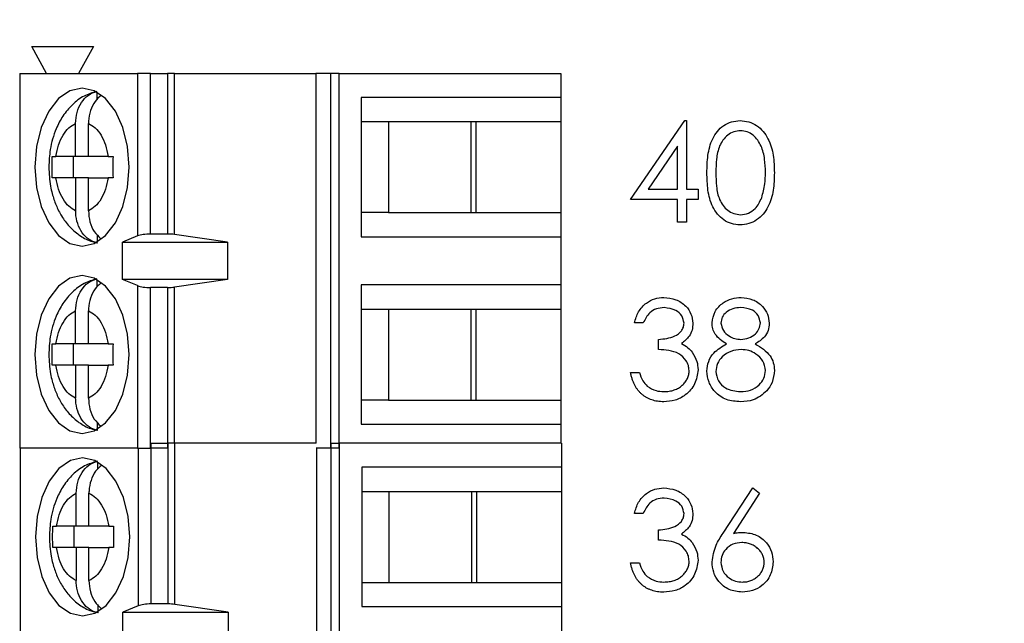
# Model space of a CAD drawing. Units: inches. Extents: x 0.1 to 15, y 0.1 to 9.7.
# Drawn here: x 9.3 to 10.1, y 7.3 to 7.8 of the extents above; entities that cross this region are included whole.
import ezdxf

# ---------------------------------------------------------------- set-up
doc = ezdxf.new("R2010")
doc.units = ezdxf.units.IN
doc.header["$LTSCALE"] = 0.888889
doc.header["$MEASUREMENT"] = 0
doc.styles.add('SLDTEXTSTYLE0', font='TXT', dxfattribs={"width": 0.75})
doc.dimstyles.new('SLDDIMSTYLE2', dxfattribs={"dimtxt": 0.122485, "dimasz": 0.115556, "dimexe": 0, "dimexo": 0.0625, "dimgap": 0.030621, "dimtad": 0, "dimtih": 1, "dimtoh": 1, "dimrnd": 1e-09, "dimzin": 4, "dimdsep": 46, "dimtxsty": 'SLDTEXTSTYLE0', "dimsah": 1, "dimcen": 0.09, "dimadec": 0, "dimazin": 1, "dimtfac": 1, "dimtofl": 0, "dimtmove": 0, "dimatfit": 3, "dimfxl": 0, "dimfrac": 2, "dimtolj": 1, "dimtzin": 12, "dimarcsym": 0})

# ---------------------------------------------------------------- blocks, each defined once
blk = doc.blocks.new('_D_3')
at = {"color": 7, "linetype": 'Continuous', "lineweight": 18}
for p, q in [((9.84769, 8.09482), (11.4155, 8.09482)), ((11.3805, 8.09482), (11.3805, 6.32466)), ((11.3805, 4.59482), (11.3805, 6.13021)), ((9.84769, 4.59482), (11.4155, 4.59482))]:
    blk.add_line(p, q, dxfattribs=at)
for points in [[(11.3805, 8.09482), (11.36272, 7.97926), (11.39828, 7.97926)], [(11.3805, 4.59482), (11.39828, 4.71037), (11.36272, 4.71037)]]:
    blk.add_solid(points, dxfattribs=at)
at = {"color": 7, "linetype": 'Continuous', "lineweight": 18, "insert": (11.22212, 6.28811), "char_height": 0.122485, "attachment_point": 1, "style": 'SLDTEXTSTYLE0'}
blk.add_mtext('3.50', dxfattribs=at)

msp = doc.modelspace()

# ---------------------------------------------------------------- linework, layer by layer
at = {"color": 7, "linetype": 'Continuous', "lineweight": 25}
for p, q in [((9.35431, 7.72001), (9.34349, 7.7397)), ((9.34349, 7.7397), (9.38876, 7.7397)), ((9.38876, 7.7397), (9.37793, 7.72001)), ((9.33463, 7.72001), (9.33463, 7.44442)), ((9.33463, 7.72001), (9.42124, 7.72001)), ((9.42124, 7.72001), (9.42124, 7.60047)), ((9.43072, 7.72001), (9.42124, 7.72001)), ((9.43072, 7.6019), (9.43072, 7.72001)), ((9.43072, 7.72001), (9.44318, 7.72001)), ((9.44318, 7.72001), (9.44318, 7.6019)), ((9.44826, 7.72001), (9.44318, 7.72001)), ((9.44826, 7.60156), (9.44826, 7.72001)), ((9.44826, 7.72001), (9.5522, 7.72001)), ((9.5522, 7.72001), (9.5522, 7.44815)), ((9.56287, 7.72001), (9.5522, 7.72001)), ((9.56287, 7.72001), (9.56287, 7.44442)), ((9.56921, 7.72001), (9.56287, 7.72001)), ((9.56921, 7.44442), (9.56921, 7.72001)), ((9.56921, 7.72001), (9.73226, 7.72001)), ((9.73226, 7.72001), (9.73226, 7.7023)), ((9.39153, 7.70089), (9.39153, 7.70613)), ((9.73226, 7.7023), (9.58553, 7.7023)), ((9.58553, 7.7023), (9.58553, 7.59993)), ((9.73226, 7.7023), (9.73226, 7.68458)), ((9.37574, 7.65899), (9.37574, 7.68324)), ((9.38513, 7.65899), (9.38513, 7.68324)), ((9.58553, 7.68458), (9.60552, 7.68458)), ((9.60552, 7.68458), (9.67002, 7.68458)), ((9.60552, 7.68458), (9.60552, 7.61765)), ((9.66629, 7.61765), (9.66629, 7.68458)), ((9.67002, 7.68458), (9.73226, 7.68458)), ((9.67002, 7.61765), (9.67002, 7.68458)), ((9.73226, 7.68458), (9.73226, 7.61765)), ((9.78338, 7.62734), (9.82318, 7.68529)), ((9.82318, 7.68529), (9.82451, 7.68529)), ((9.82451, 7.68529), (9.82451, 7.63481)), ((9.81797, 7.66648), (9.79623, 7.63481)), ((9.81797, 7.63481), (9.81797, 7.66648)), ((9.35857, 7.65899), (9.36127, 7.65899)), ((9.37574, 7.65899), (9.36127, 7.65899)), ((9.37392, 7.65899), (9.37392, 7.64324)), ((9.38513, 7.65899), (9.37574, 7.65899)), ((9.3996, 7.65899), (9.38513, 7.65899)), ((9.3996, 7.65899), (9.40321, 7.65899)), ((9.36127, 7.64324), (9.35857, 7.64324)), ((9.37574, 7.64324), (9.36127, 7.64324)), ((9.37574, 7.64324), (9.37574, 7.619)), ((9.38513, 7.64324), (9.37574, 7.64324)), ((9.38513, 7.619), (9.38513, 7.64324)), ((9.38513, 7.64324), (9.3996, 7.64324)), ((9.40321, 7.64324), (9.3996, 7.64324)), ((9.79623, 7.63481), (9.81797, 7.63481)), ((9.82451, 7.63481), (9.83292, 7.63481)), ((9.83292, 7.63481), (9.83292, 7.62734)), ((9.81797, 7.62734), (9.78338, 7.62734)), ((9.81797, 7.61051), (9.81797, 7.62734)), ((9.82451, 7.62734), (9.82451, 7.61051)), ((9.83292, 7.62734), (9.82451, 7.62734)), ((9.60552, 7.61765), (9.58553, 7.61765)), ((9.60552, 7.61765), (9.67002, 7.61765)), ((9.67002, 7.61765), (9.73226, 7.61765)), ((9.73226, 7.61765), (9.73226, 7.59993)), ((9.82451, 7.61051), (9.81797, 7.61051)), ((9.44318, 7.6019), (9.43072, 7.6019)), ((9.39153, 7.60142), (9.39153, 7.5961)), ((9.42124, 7.60047), (9.41015, 7.596)), ((9.41015, 7.596), (9.48717, 7.596)), ((9.41015, 7.56844), (9.41015, 7.596)), ((9.48717, 7.596), (9.44826, 7.60156)), ((9.48717, 7.596), (9.48717, 7.56844)), ((9.58553, 7.59993), (9.73226, 7.59993)), ((9.73226, 7.59993), (9.73226, 7.5645)), ((9.39153, 7.5631), (9.39153, 7.56833)), ((9.42124, 7.56396), (9.41015, 7.56844)), ((9.48717, 7.56844), (9.41015, 7.56844)), ((9.48717, 7.56844), (9.44826, 7.56288)), ((9.42124, 7.56396), (9.42124, 7.44442)), ((9.43072, 7.44442), (9.43072, 7.56253)), ((9.44318, 7.56253), (9.43072, 7.56253)), ((9.44318, 7.56253), (9.44318, 7.44442)), ((9.73226, 7.5645), (9.58553, 7.5645)), ((9.58553, 7.5645), (9.58553, 7.46214)), ((9.73226, 7.5645), (9.73226, 7.54678)), ((9.37574, 7.52119), (9.37574, 7.54544)), ((9.38513, 7.52119), (9.38513, 7.54544)), ((9.58553, 7.54678), (9.60552, 7.54678)), ((9.60552, 7.54678), (9.67002, 7.54678)), ((9.60552, 7.54678), (9.60552, 7.47986)), ((9.66629, 7.47986), (9.66629, 7.54678)), ((9.67002, 7.54678), (9.73226, 7.54678)), ((9.67002, 7.47986), (9.67002, 7.54678)), ((9.73226, 7.54678), (9.73226, 7.47986)), ((9.79273, 7.5366), (9.78618, 7.5366)), ((9.80394, 7.51697), (9.80394, 7.52445)), ((9.35857, 7.52119), (9.36127, 7.52119)), ((9.37574, 7.52119), (9.36127, 7.52119)), ((9.37392, 7.52119), (9.37392, 7.50545)), ((9.38513, 7.52119), (9.37574, 7.52119)), ((9.3996, 7.52119), (9.38513, 7.52119)), ((9.3996, 7.52119), (9.40321, 7.52119)), ((9.36127, 7.50545), (9.35857, 7.50545)), ((9.37574, 7.50545), (9.36127, 7.50545)), ((9.37574, 7.50545), (9.37574, 7.4812)), ((9.38513, 7.50545), (9.37574, 7.50545)), ((9.38513, 7.4812), (9.38513, 7.50545)), ((9.38513, 7.50545), (9.3996, 7.50545)), ((9.40321, 7.50545), (9.3996, 7.50545)), ((9.78338, 7.50014), (9.78992, 7.50014)), ((9.60552, 7.47986), (9.58553, 7.47986)), ((9.60552, 7.47986), (9.67002, 7.47986)), ((9.67002, 7.47986), (9.73226, 7.47986)), ((9.73226, 7.47986), (9.73226, 7.46214)), ((9.39153, 7.46362), (9.39153, 7.45831)), ((9.58553, 7.46214), (9.73226, 7.46214)), ((9.73226, 7.46214), (9.73226, 7.44815)), ((9.42124, 7.44442), (9.33463, 7.44442)), ((9.33502, 7.44442), (9.33502, 7.03476)), ((9.42124, 7.44442), (9.43072, 7.44442)), ((9.44318, 7.44442), (9.43072, 7.44442)), ((9.43112, 7.33004), (9.43112, 7.44815)), ((9.43112, 7.44815), (9.44357, 7.44815)), ((9.44357, 7.44815), (9.44357, 7.33004)), ((9.44865, 7.44815), (9.44357, 7.44815)), ((9.44865, 7.32968), (9.44865, 7.44815)), ((9.5523, 7.44815), (9.44865, 7.44815)), ((9.56287, 7.44442), (9.5523, 7.44442)), ((9.5526, 7.44442), (9.5526, 7.03476)), ((9.56921, 7.44442), (9.56287, 7.44442)), ((9.56326, 7.44815), (9.56326, 7.03476)), ((9.56326, 7.44815), (9.5696, 7.44815)), ((9.5696, 7.03476), (9.5696, 7.44815)), ((9.73266, 7.44815), (9.5696, 7.44815)), ((9.73266, 7.44815), (9.73266, 7.43043)), ((9.39193, 7.42902), (9.39193, 7.43426)), ((9.58592, 7.43043), (9.58592, 7.32807)), ((9.73266, 7.43043), (9.58592, 7.43043)), ((9.73266, 7.43043), (9.73266, 7.41271)), ((9.85136, 7.38202), (9.87312, 7.41529)), ((9.87312, 7.41529), (9.87816, 7.41134)), ((9.37613, 7.38712), (9.37613, 7.41137)), ((9.38553, 7.38712), (9.38553, 7.41137)), ((9.58592, 7.41271), (9.60591, 7.41271)), ((9.60591, 7.41271), (9.67041, 7.41271)), ((9.60591, 7.41271), (9.60591, 7.34578)), ((9.66669, 7.34578), (9.66669, 7.41271)), ((9.67041, 7.41271), (9.73266, 7.41271)), ((9.67041, 7.34578), (9.67041, 7.41271)), ((9.73266, 7.41271), (9.73266, 7.34578)), ((9.87816, 7.41134), (9.85889, 7.38187)), ((9.79273, 7.3966), (9.78618, 7.3966)), ((9.35897, 7.38712), (9.36166, 7.38712)), ((9.37613, 7.38712), (9.36166, 7.38712)), ((9.37431, 7.38712), (9.37431, 7.37138)), ((9.38553, 7.38712), (9.37613, 7.38712)), ((9.39999, 7.38712), (9.38553, 7.38712)), ((9.39999, 7.38712), (9.4036, 7.38712)), ((9.80394, 7.37697), (9.80394, 7.38445)), ((9.36166, 7.37138), (9.35897, 7.37138)), ((9.37613, 7.37138), (9.36166, 7.37138)), ((9.37613, 7.37138), (9.37613, 7.34713)), ((9.38553, 7.37138), (9.37613, 7.37138)), ((9.38553, 7.34713), (9.38553, 7.37138)), ((9.38553, 7.37138), (9.39999, 7.37138)), ((9.4036, 7.37138), (9.39999, 7.37138)), ((9.78338, 7.36014), (9.78992, 7.36014)), ((9.58592, 7.34578), (9.60591, 7.34578)), ((9.60591, 7.34578), (9.67041, 7.34578)), ((9.67041, 7.34578), (9.73266, 7.34578)), ((9.73266, 7.34578), (9.73266, 7.32807)), ((9.39193, 7.32955), (9.39193, 7.32424)), ((9.42164, 7.32855), (9.41046, 7.32385)), ((9.44357, 7.33004), (9.43112, 7.33004)), ((9.4878, 7.32385), (9.44865, 7.32968)), ((9.58592, 7.32807), (9.73266, 7.32807)), ((9.73266, 7.32807), (9.73266, 7.29263)), ((9.41046, 7.32385), (9.4878, 7.32385)), ((9.41046, 7.31007), (9.41046, 7.32385)), ((9.4878, 7.32385), (9.4878, 7.31007))]:
    msp.add_line(p, q, dxfattribs=at)
at = {"color": 8, "linetype": 'Continuous', "lineweight": 25}
for p, q in [((9.44826, 7.44815), (9.44826, 7.56288)), ((9.42164, 7.44442), (9.42164, 7.32855))]:
    msp.add_line(p, q, dxfattribs=at)
at = {"color": 7, "linetype": 'Continuous', "lineweight": 25, "flags": 128}
for points in [[(9.41508, 7.65112), (9.4139, 7.66615), (9.41044, 7.68015), (9.40493, 7.69218), (9.39776, 7.70141), (9.3894, 7.70721), (9.38044, 7.70919), (9.37147, 7.70721), (9.36311, 7.70141), (9.35593, 7.69218), (9.35043, 7.68015), (9.34697, 7.66615), (9.34578, 7.65112), (9.34697, 7.63609), (9.35043, 7.62208), (9.35593, 7.61005), (9.36311, 7.60082), (9.37147, 7.59502), (9.38044, 7.59304), (9.3894, 7.59502), (9.39776, 7.60082), (9.40493, 7.61005), (9.41044, 7.62208), (9.4139, 7.63609), (9.41508, 7.65112)], [(9.41508, 7.51332), (9.4139, 7.52835), (9.41044, 7.54236), (9.40493, 7.55438), (9.39776, 7.56361), (9.3894, 7.56941), (9.38044, 7.57139), (9.37147, 7.56941), (9.36311, 7.56361), (9.35593, 7.55438), (9.35043, 7.54236), (9.34697, 7.52835), (9.34578, 7.51332), (9.34697, 7.49829), (9.35043, 7.48428), (9.35593, 7.47226), (9.36311, 7.46303), (9.37147, 7.45723), (9.38044, 7.45525), (9.3894, 7.45723), (9.39776, 7.46303), (9.40493, 7.47226), (9.41044, 7.48428), (9.4139, 7.49829), (9.41508, 7.51332)], [(9.41548, 7.37925), (9.4143, 7.39428), (9.41083, 7.40828), (9.40533, 7.42031), (9.39815, 7.42954), (9.3898, 7.43534), (9.38083, 7.43732), (9.37186, 7.43534), (9.3635, 7.42954), (9.35633, 7.42031), (9.35082, 7.40828), (9.34736, 7.39428), (9.34618, 7.37925), (9.34736, 7.36422), (9.35082, 7.35021), (9.35633, 7.33819), (9.3635, 7.32896), (9.37186, 7.32316), (9.38083, 7.32118), (9.3898, 7.32316), (9.39815, 7.32896), (9.40533, 7.33819), (9.41083, 7.35021), (9.4143, 7.36422), (9.41548, 7.37925)]]:
    msp.add_lwpolyline(points, dxfattribs=at)
at = {"color": 7, "linetype": 'Continuous', "lineweight": 25}
for centre, ratio, start_param, end_param in [((9.43072, 7.59836), 0.3, 1.570796, 2.50226), ((9.44318, 7.59836), 0.3, 1.126178, 1.570796), ((9.43072, 7.56608), 0.3, 3.780925, 4.712389), ((9.44318, 7.56608), 0.3, 4.712389, 5.157007), ((9.43112, 7.32634), 0.312591, 1.570796, 2.50226), ((9.44357, 7.32634), 0.312591, 1.126178, 1.570796)]:
    msp.add_ellipse(centre, major_axis=(0.01181, 0), ratio=ratio, start_param=start_param, end_param=end_param, dxfattribs=at)
for points, knots in [([(9.39119, 7.70679), (9.38802, 7.70579), (9.38144, 7.7037), (9.37303, 7.69722), (9.36622, 7.689), (9.36163, 7.68026), (9.35873, 7.67188), (9.35656, 7.66249), (9.35624, 7.65546), (9.35604, 7.65112)], [0, 0, 0, 0, 0.1451822, 0.3012325, 0.459011, 0.6088428, 0.7197632, 0.8267661, 1, 1, 1, 1]), ([(9.37574, 7.68324), (9.37595, 7.68599), (9.37638, 7.69151), (9.37976, 7.69876), (9.38485, 7.70454), (9.38924, 7.70611), (9.39153, 7.70693)], [0, 0, 0, 0, 0.246961, 0.494142, 0.735729, 1, 1, 1, 1]), ([(9.39438, 7.70373), (9.39284, 7.70239), (9.38954, 7.69953), (9.38633, 7.69279), (9.38519, 7.687), (9.38514, 7.68378), (9.38513, 7.68324)], [0, 0, 0, 0, 0.283383, 0.606332, 0.933317, 1, 1, 1, 1]), ([(9.36127, 7.65899), (9.36183, 7.66186), (9.36294, 7.6676), (9.36634, 7.67474), (9.3706, 7.68043), (9.37402, 7.6823), (9.37574, 7.68324)], [0, 0, 0, 0, 0.24985, 0.500004, 0.749861, 1, 1, 1, 1]), ([(9.38513, 7.68324), (9.38684, 7.6823), (9.39027, 7.68043), (9.39453, 7.67474), (9.39793, 7.6676), (9.39904, 7.66186), (9.3996, 7.65899)], [0, 0, 0, 0, 0.249833, 0.499974, 0.749844, 1, 1, 1, 1]), ([(9.83947, 7.64694), (9.83956, 7.65119), (9.83975, 7.65969), (9.84237, 7.6702), (9.8469, 7.67749), (9.85163, 7.68185), (9.85745, 7.68477), (9.86171, 7.68512), (9.86385, 7.68529)], [0, 0, 0, 0, 0.250521, 0.500159, 0.625291, 0.750191, 0.875104, 1, 1, 1, 1]), ([(9.86385, 7.68529), (9.86599, 7.68512), (9.87028, 7.68478), (9.87812, 7.68097), (9.88509, 7.67232), (9.88865, 7.6598), (9.88889, 7.65123), (9.88901, 7.64694)], [0, 0, 0, 0, 0.125183, 0.250332, 0.498852, 0.749017, 1, 1, 1, 1]), ([(9.86406, 7.67782), (9.86239, 7.67765), (9.85905, 7.67731), (9.85461, 7.67475), (9.85108, 7.67116), (9.84785, 7.66526), (9.84621, 7.65696), (9.84608, 7.6503), (9.84601, 7.64697)], [0, 0, 0, 0, 0.124851, 0.249896, 0.374714, 0.499775, 0.749497, 1, 1, 1, 1]), ([(9.88247, 7.64697), (9.88237, 7.6503), (9.88217, 7.65697), (9.87982, 7.66676), (9.87497, 7.6739), (9.86907, 7.67729), (9.86573, 7.67764), (9.86406, 7.67782)], [0, 0, 0, 0, 0.25091, 0.501293, 0.749608, 0.874882, 1, 1, 1, 1]), ([(9.35857, 7.64324), (9.35851, 7.64587), (9.35837, 7.65112), (9.35851, 7.65636), (9.35857, 7.65899)], [0, 0, 0, 0, 0.499981, 1, 1, 1, 1]), ([(9.40321, 7.65899), (9.40314, 7.65636), (9.403, 7.65112), (9.40314, 7.64587), (9.40321, 7.64324)], [0, 0, 0, 0, 0.500019, 1, 1, 1, 1]), ([(9.35604, 7.65112), (9.35627, 7.64637), (9.35659, 7.63976), (9.35872, 7.63047), (9.36121, 7.62299), (9.36532, 7.61485), (9.37086, 7.60732), (9.37803, 7.60101), (9.38531, 7.59675), (9.39033, 7.59585), (9.39214, 7.59553)], [0, 0, 0, 0, 0.1864046, 0.2602726, 0.3823936, 0.5077877, 0.6418709, 0.7801133, 0.9211319, 1, 1, 1, 1]), ([(9.86385, 7.60864), (9.86172, 7.60881), (9.85746, 7.60916), (9.84972, 7.61298), (9.84289, 7.62168), (9.83979, 7.6342), (9.83957, 7.64269), (9.83947, 7.64694)], [0, 0, 0, 0, 0.125172, 0.250364, 0.49878, 0.748948, 1, 1, 1, 1]), ([(9.84601, 7.64697), (9.84608, 7.64363), (9.84621, 7.63698), (9.84811, 7.62705), (9.85315, 7.62), (9.85906, 7.61666), (9.8624, 7.6163), (9.86406, 7.61612)], [0, 0, 0, 0, 0.251097, 0.501395, 0.749647, 0.874922, 1, 1, 1, 1]), ([(9.88901, 7.64694), (9.8889, 7.64265), (9.88866, 7.63409), (9.88511, 7.62158), (9.87809, 7.61298), (9.87028, 7.60916), (9.86599, 7.60881), (9.86385, 7.60864)], [0, 0, 0, 0, 0.250997, 0.501131, 0.749606, 0.874802, 1, 1, 1, 1]), ([(9.87971, 7.62864), (9.88064, 7.632), (9.8823, 7.638), (9.88242, 7.64423), (9.88247, 7.64697)], [0, 0, 0, 0, 0.559599, 1, 1, 1, 1]), ([(9.37574, 7.619), (9.37402, 7.61993), (9.3706, 7.6218), (9.36634, 7.62749), (9.36294, 7.63463), (9.36183, 7.64037), (9.36127, 7.64324)], [0, 0, 0, 0, 0.2498339, 0.4999737, 0.7498445, 1, 1, 1, 1]), ([(9.3996, 7.64324), (9.39904, 7.64037), (9.39793, 7.63463), (9.39453, 7.62749), (9.39027, 7.6218), (9.38685, 7.61993), (9.38513, 7.619)], [0, 0, 0, 0, 0.24985, 0.500004, 0.749861, 1, 1, 1, 1]), ([(9.86406, 7.61612), (9.86606, 7.61637), (9.87004, 7.61687), (9.8762, 7.62103), (9.87838, 7.62575), (9.87971, 7.62864)], [0, 0, 0, 0, 0.280319, 0.560771, 1, 1, 1, 1]), ([(9.39153, 7.59531), (9.38948, 7.59601), (9.38537, 7.59741), (9.38035, 7.60259), (9.37691, 7.6094), (9.3758, 7.61523), (9.37574, 7.61845), (9.37574, 7.619)], [0, 0, 0, 0, 0.236442, 0.472893, 0.710421, 0.950933, 1, 1, 1, 1]), ([(9.38513, 7.619), (9.38535, 7.61625), (9.38579, 7.61075), (9.38904, 7.60342), (9.39246, 7.60018), (9.39411, 7.59861)], [0, 0, 0, 0, 0.340271, 0.680814, 1, 1, 1, 1]), ([(9.39119, 7.56899), (9.38802, 7.56799), (9.38144, 7.56591), (9.37303, 7.55943), (9.36622, 7.55121), (9.36163, 7.54246), (9.35873, 7.53408), (9.35656, 7.52469), (9.35624, 7.51766), (9.35604, 7.51332)], [0, 0, 0, 0, 0.1451822, 0.3012325, 0.459011, 0.6088428, 0.7197632, 0.8267661, 1, 1, 1, 1]), ([(9.37574, 7.54544), (9.37595, 7.5482), (9.37638, 7.55372), (9.37976, 7.56096), (9.38485, 7.56675), (9.38924, 7.56831), (9.39153, 7.56913)], [0, 0, 0, 0, 0.246961, 0.494142, 0.735729, 1, 1, 1, 1]), ([(9.39438, 7.56593), (9.39284, 7.56459), (9.38954, 7.56173), (9.38633, 7.55499), (9.38519, 7.5492), (9.38514, 7.54599), (9.38513, 7.54544)], [0, 0, 0, 0, 0.283383, 0.606332, 0.933317, 1, 1, 1, 1]), ([(9.78618, 7.5366), (9.78702, 7.5394), (9.7887, 7.545), (9.79427, 7.5512), (9.80101, 7.55476), (9.80559, 7.55512), (9.80789, 7.55529)], [0, 0, 0, 0, 0.280267, 0.559665, 0.779711, 1, 1, 1, 1]), ([(9.80789, 7.55529), (9.81084, 7.55498), (9.81674, 7.55434), (9.8238, 7.54966), (9.82829, 7.5433), (9.82888, 7.53867), (9.82918, 7.53635)], [0, 0, 0, 0, 0.28006, 0.559885, 0.780081, 1, 1, 1, 1]), ([(9.84321, 7.53658), (9.84372, 7.5395), (9.84476, 7.54535), (9.85078, 7.55141), (9.85764, 7.55474), (9.86226, 7.55511), (9.86458, 7.55529)], [0, 0, 0, 0, 0.2788184, 0.5584887, 0.7791997, 1, 1, 1, 1]), ([(9.86458, 7.55529), (9.86748, 7.55498), (9.87329, 7.55434), (9.88011, 7.54952), (9.88444, 7.54323), (9.88499, 7.53866), (9.88527, 7.53638)], [0, 0, 0, 0, 0.279966, 0.55963, 0.779971, 1, 1, 1, 1]), ([(9.36127, 7.52119), (9.36183, 7.52406), (9.36294, 7.5298), (9.36634, 7.53694), (9.3706, 7.54264), (9.37402, 7.54451), (9.37574, 7.54544)], [0, 0, 0, 0, 0.24985, 0.500004, 0.749861, 1, 1, 1, 1]), ([(9.38513, 7.54544), (9.38684, 7.54451), (9.39027, 7.54264), (9.39453, 7.53695), (9.39793, 7.52981), (9.39904, 7.52407), (9.3996, 7.52119)], [0, 0, 0, 0, 0.249833, 0.499974, 0.749844, 1, 1, 1, 1]), ([(9.80797, 7.54782), (9.80608, 7.54767), (9.80229, 7.54736), (9.79627, 7.54372), (9.79407, 7.5393), (9.79273, 7.5366)], [0, 0, 0, 0, 0.280596, 0.560313, 1, 1, 1, 1]), ([(9.82264, 7.53638), (9.82227, 7.53829), (9.82153, 7.54212), (9.81595, 7.54684), (9.811, 7.54745), (9.80797, 7.54782)], [0, 0, 0, 0, 0.278867, 0.560035, 1, 1, 1, 1]), ([(9.86421, 7.54782), (9.8623, 7.54769), (9.85847, 7.54743), (9.85377, 7.54474), (9.85037, 7.54099), (9.84995, 7.53798), (9.84975, 7.53648)], [0, 0, 0, 0, 0.280691, 0.56057, 0.780614, 1, 1, 1, 1]), ([(9.87873, 7.53663), (9.87834, 7.5385), (9.87755, 7.54226), (9.87218, 7.5471), (9.86723, 7.54755), (9.86421, 7.54782)], [0, 0, 0, 0, 0.279024, 0.559955, 1, 1, 1, 1]), ([(9.80394, 7.52445), (9.80806, 7.52483), (9.81424, 7.5254), (9.82028, 7.52968), (9.82235, 7.5333), (9.82254, 7.53535), (9.82264, 7.53638)], [0, 0, 0, 0, 0.499449, 0.749002, 0.87453, 1, 1, 1, 1]), ([(9.82918, 7.53635), (9.82907, 7.53467), (9.82883, 7.5313), (9.8262, 7.5257), (9.82276, 7.523), (9.82067, 7.52135)], [0, 0, 0, 0, 0.280491, 0.560783, 1, 1, 1, 1]), ([(9.85385, 7.52113), (9.85072, 7.52321), (9.84635, 7.52611), (9.84358, 7.53224), (9.84333, 7.53514), (9.84321, 7.53658)], [0, 0, 0, 0, 0.557753, 0.778939, 1, 1, 1, 1]), ([(9.84975, 7.53648), (9.85016, 7.53455), (9.85098, 7.53067), (9.85531, 7.527), (9.85985, 7.52478), (9.86293, 7.52456), (9.86447, 7.52445)], [0, 0, 0, 0, 0.277708, 0.558214, 0.779071, 1, 1, 1, 1]), ([(9.86447, 7.52445), (9.86641, 7.52465), (9.87027, 7.52506), (9.87495, 7.52802), (9.87802, 7.53209), (9.87849, 7.53512), (9.87873, 7.53663)], [0, 0, 0, 0, 0.280215, 0.560098, 0.780427, 1, 1, 1, 1]), ([(9.88527, 7.53638), (9.88511, 7.53456), (9.88478, 7.53092), (9.88132, 7.52518), (9.87735, 7.52267), (9.87492, 7.52113)], [0, 0, 0, 0, 0.280143, 0.560199, 1, 1, 1, 1]), ([(9.35857, 7.50545), (9.35851, 7.50807), (9.35837, 7.51332), (9.35851, 7.51857), (9.35857, 7.52119)], [0, 0, 0, 0, 0.499981, 1, 1, 1, 1]), ([(9.40321, 7.52119), (9.40314, 7.51857), (9.403, 7.51332), (9.40314, 7.50807), (9.40321, 7.50545)], [0, 0, 0, 0, 0.500019, 1, 1, 1, 1]), ([(9.82638, 7.50154), (9.82627, 7.50281), (9.82606, 7.50536), (9.82378, 7.50995), (9.819, 7.51447), (9.81151, 7.51645), (9.80647, 7.5168), (9.80394, 7.51697)], [0, 0, 0, 0, 0.125224, 0.250492, 0.499227, 0.749031, 1, 1, 1, 1]), ([(9.82067, 7.52135), (9.82237, 7.52046), (9.8254, 7.51888), (9.8276, 7.51627), (9.82857, 7.51513)], [0, 0, 0, 0, 0.559806, 1, 1, 1, 1]), ([(9.82857, 7.51513), (9.82997, 7.51289), (9.83247, 7.5089), (9.83278, 7.50423), (9.83292, 7.50217)], [0, 0, 0, 0, 0.559395, 1, 1, 1, 1]), ([(9.83947, 7.50115), (9.83971, 7.50358), (9.84019, 7.50846), (9.84508, 7.51601), (9.85053, 7.51919), (9.85385, 7.52113)], [0, 0, 0, 0, 0.2800065, 0.5599505, 1, 1, 1, 1]), ([(9.86463, 7.51697), (9.86207, 7.51675), (9.85695, 7.51631), (9.85091, 7.51223), (9.84675, 7.50695), (9.84626, 7.50294), (9.84601, 7.50093)], [0, 0, 0, 0, 0.280284, 0.56013, 0.780293, 1, 1, 1, 1]), ([(9.88247, 7.50161), (9.88204, 7.50404), (9.88118, 7.50889), (9.87601, 7.5137), (9.87039, 7.51656), (9.86655, 7.51683), (9.86463, 7.51697)], [0, 0, 0, 0, 0.278325, 0.558528, 0.779146, 1, 1, 1, 1]), ([(9.87492, 7.52113), (9.87905, 7.51863), (9.88481, 7.51513), (9.88859, 7.50733), (9.88887, 7.50361), (9.88901, 7.50175)], [0, 0, 0, 0, 0.558271, 0.779096, 1, 1, 1, 1]), ([(9.35604, 7.51332), (9.35627, 7.50858), (9.35659, 7.50196), (9.35872, 7.49267), (9.36121, 7.4852), (9.36532, 7.47705), (9.37086, 7.46952), (9.37803, 7.46321), (9.38531, 7.45896), (9.39033, 7.45806), (9.39214, 7.45773)], [0, 0, 0, 0, 0.1864046, 0.2602726, 0.3823936, 0.5077877, 0.6418709, 0.7801133, 0.9211319, 1, 1, 1, 1]), ([(9.37574, 7.4812), (9.37402, 7.48213), (9.3706, 7.484), (9.36634, 7.48969), (9.36294, 7.49683), (9.36183, 7.50257), (9.36127, 7.50545)], [0, 0, 0, 0, 0.2498339, 0.4999737, 0.7498445, 1, 1, 1, 1]), ([(9.3996, 7.50545), (9.39904, 7.50258), (9.39793, 7.49684), (9.39453, 7.4897), (9.39027, 7.484), (9.38685, 7.48213), (9.38513, 7.4812)], [0, 0, 0, 0, 0.24985, 0.500004, 0.749861, 1, 1, 1, 1]), ([(9.83292, 7.50217), (9.8324, 7.49859), (9.83135, 7.49143), (9.82451, 7.48357), (9.81617, 7.47929), (9.81052, 7.47886), (9.8077, 7.47864)], [0, 0, 0, 0, 0.279311, 0.558844, 0.779266, 1, 1, 1, 1]), ([(9.80781, 7.48612), (9.8085, 7.48613), (9.80983, 7.48616), (9.81178, 7.48639), (9.81363, 7.48672), (9.81537, 7.48724), (9.81701, 7.48788), (9.81854, 7.48869), (9.81997, 7.48963), (9.82129, 7.49071), (9.82248, 7.49188), (9.82352, 7.49311), (9.82441, 7.49439), (9.82513, 7.49572), (9.82569, 7.49711), (9.82608, 7.49855), (9.82635, 7.50003), (9.82637, 7.50103), (9.82638, 7.50154)], [0.0000255, 0.0000255, 0.0000255, 0.0000255, 0.0760717, 0.1487517, 0.2184028, 0.2857596, 0.350598, 0.414964, 0.4780693, 0.5417607, 0.6043499, 0.664075, 0.7214636, 0.7775871, 0.8326444, 0.8878435, 0.9434603, 1, 1, 1, 1]), ([(9.86414, 7.47864), (9.86061, 7.47886), (9.85357, 7.4793), (9.84536, 7.48521), (9.8404, 7.49291), (9.83978, 7.4984), (9.83947, 7.50115)], [0, 0, 0, 0, 0.280508, 0.559239, 0.779808, 1, 1, 1, 1]), ([(9.84601, 7.50093), (9.84642, 7.4985), (9.84724, 7.49362), (9.85399, 7.4872), (9.86033, 7.48653), (9.86421, 7.48612)], [0, 0, 0, 0, 0.279822, 0.560212, 1, 1, 1, 1]), ([(9.86421, 7.48612), (9.86672, 7.48629), (9.87174, 7.48663), (9.87778, 7.49046), (9.88176, 7.49572), (9.88223, 7.49965), (9.88247, 7.50161)], [0, 0, 0, 0, 0.280583, 0.559954, 0.78017, 1, 1, 1, 1]), ([(9.88901, 7.50175), (9.88872, 7.49864), (9.88819, 7.4931), (9.88493, 7.48862), (9.88349, 7.48664)], [0, 0, 0, 0, 0.559364, 1, 1, 1, 1]), ([(9.8077, 7.47864), (9.80692, 7.47866), (9.80538, 7.47869), (9.80313, 7.47894), (9.80098, 7.47938), (9.79892, 7.47998), (9.79697, 7.48074), (9.79512, 7.48168), (9.79336, 7.48279), (9.79171, 7.48408), (9.79017, 7.48552), (9.78878, 7.48715), (9.78751, 7.48892), (9.78641, 7.49086), (9.78542, 7.49294), (9.7846, 7.4952), (9.78388, 7.4976), (9.78355, 7.49928), (9.78338, 7.50014)], [0, 0, 0, 0, 0.065541, 0.128963, 0.190377, 0.250092, 0.308548, 0.366398, 0.424542, 0.48317, 0.542243, 0.601739, 0.662506, 0.724856, 0.789128, 0.856346, 0.926295, 1, 1, 1, 1]), ([(9.78992, 7.50014), (9.79059, 7.49802), (9.79178, 7.49424), (9.79446, 7.49134), (9.79563, 7.49006)], [0, 0, 0, 0, 0.560684, 1, 1, 1, 1]), ([(9.79563, 7.49006), (9.79773, 7.48875), (9.80148, 7.4864), (9.80587, 7.48621), (9.80781, 7.48612)], [0, 0, 0, 0, 0.5587106, 1, 1, 1, 1]), ([(9.88349, 7.48664), (9.88035, 7.48397), (9.87471, 7.47918), (9.86738, 7.47881), (9.86414, 7.47864)], [0, 0, 0, 0, 0.557784, 1, 1, 1, 1]), ([(9.39153, 7.45751), (9.38948, 7.45821), (9.38537, 7.45961), (9.38035, 7.4648), (9.37691, 7.4716), (9.3758, 7.47744), (9.37574, 7.48066), (9.37574, 7.4812)], [0, 0, 0, 0, 0.236442, 0.472893, 0.710421, 0.950933, 1, 1, 1, 1]), ([(9.38513, 7.4812), (9.38535, 7.47845), (9.38579, 7.47296), (9.38904, 7.46563), (9.39246, 7.46238), (9.39411, 7.46081)], [0, 0, 0, 0, 0.340271, 0.680814, 1, 1, 1, 1]), ([(9.39159, 7.43492), (9.38841, 7.43392), (9.38183, 7.43184), (9.37342, 7.42536), (9.36662, 7.41714), (9.36202, 7.40839), (9.35913, 7.40001), (9.35695, 7.39062), (9.35663, 7.38359), (9.35643, 7.37925)], [0, 0, 0, 0, 0.145179, 0.301229, 0.459007, 0.608852, 0.719769, 0.826772, 1, 1, 1, 1]), ([(9.37613, 7.41137), (9.37634, 7.41413), (9.37677, 7.41965), (9.38015, 7.42689), (9.38524, 7.43268), (9.38963, 7.43424), (9.39193, 7.43506)], [0, 0, 0, 0, 0.246959, 0.4941308, 0.7357397, 1, 1, 1, 1]), ([(9.39477, 7.43186), (9.39323, 7.43052), (9.38994, 7.42766), (9.38672, 7.42092), (9.38559, 7.41513), (9.38553, 7.41191), (9.38553, 7.41137)], [0, 0, 0, 0, 0.283349, 0.60629, 0.933288, 1, 1, 1, 1]), ([(9.78618, 7.3966), (9.78702, 7.3994), (9.7887, 7.405), (9.79427, 7.4112), (9.80101, 7.41476), (9.80559, 7.41512), (9.80789, 7.41529)], [0, 0, 0, 0, 0.280269, 0.559668, 0.779707, 1, 1, 1, 1]), ([(9.80789, 7.41529), (9.81084, 7.41498), (9.81674, 7.41434), (9.8238, 7.40966), (9.82829, 7.4033), (9.82888, 7.39867), (9.82918, 7.39635)], [0, 0, 0, 0, 0.28006, 0.559886, 0.780099, 1, 1, 1, 1]), ([(9.36166, 7.38712), (9.36222, 7.38999), (9.36334, 7.39573), (9.36673, 7.40287), (9.37099, 7.40857), (9.37442, 7.41043), (9.37613, 7.41137)], [0, 0, 0, 0, 0.249847, 0.499976, 0.749863, 1, 1, 1, 1]), ([(9.38553, 7.41137), (9.38724, 7.41043), (9.39066, 7.40857), (9.39492, 7.40288), (9.39832, 7.39574), (9.39944, 7.39), (9.39999, 7.38712)], [0, 0, 0, 0, 0.249864, 0.499999, 0.749865, 1, 1, 1, 1]), ([(9.80797, 7.40782), (9.80608, 7.40767), (9.80229, 7.40736), (9.79627, 7.40372), (9.79407, 7.3993), (9.79273, 7.3966)], [0, 0, 0, 0, 0.280596, 0.560313, 1, 1, 1, 1]), ([(9.82264, 7.39638), (9.82227, 7.39829), (9.82153, 7.40212), (9.81595, 7.40684), (9.811, 7.40745), (9.80797, 7.40782)], [0, 0, 0, 0, 0.278867, 0.560035, 1, 1, 1, 1]), ([(9.80394, 7.38445), (9.80806, 7.38483), (9.81424, 7.3854), (9.82028, 7.38968), (9.82235, 7.3933), (9.82254, 7.39535), (9.82264, 7.39638)], [0, 0, 0, 0, 0.499446, 0.748983, 0.874531, 1, 1, 1, 1]), ([(9.82918, 7.39635), (9.82907, 7.39467), (9.82883, 7.3913), (9.8262, 7.3857), (9.82276, 7.383), (9.82067, 7.38135)], [0, 0, 0, 0, 0.280491, 0.560783, 1, 1, 1, 1]), ([(9.35643, 7.37925), (9.35666, 7.37451), (9.35699, 7.36789), (9.35912, 7.3586), (9.36161, 7.35113), (9.36572, 7.34298), (9.37125, 7.33545), (9.37843, 7.32914), (9.3857, 7.32489), (9.39073, 7.32399), (9.39253, 7.32366)], [0, 0, 0, 0, 0.186414, 0.2602816, 0.382402, 0.5077889, 0.6418713, 0.7801129, 0.9211308, 1, 1, 1, 1]), ([(9.82067, 7.38135), (9.82237, 7.38046), (9.8254, 7.37888), (9.8276, 7.37627), (9.82857, 7.37513)], [0, 0, 0, 0, 0.559806, 1, 1, 1, 1]), ([(9.84321, 7.36084), (9.84392, 7.36511), (9.8452, 7.37275), (9.84947, 7.37918), (9.85136, 7.38202)], [0, 0, 0, 0, 0.558282, 1, 1, 1, 1]), ([(9.85889, 7.38187), (9.86018, 7.38208), (9.86268, 7.38248), (9.86521, 7.38254), (9.86645, 7.38258)], [0, 0, 0, 0, 0.5126593, 1, 1, 1, 1]), ([(9.86645, 7.38258), (9.86964, 7.38221), (9.87603, 7.38148), (9.88314, 7.37563), (9.88745, 7.3685), (9.88787, 7.36348), (9.88808, 7.36097)], [0, 0, 0, 0, 0.279652, 0.559312, 0.779534, 1, 1, 1, 1]), ([(9.37613, 7.34713), (9.37442, 7.34806), (9.371, 7.34993), (9.36673, 7.35562), (9.36334, 7.36276), (9.36222, 7.3685), (9.36166, 7.37138)], [0, 0, 0, 0, 0.2498285, 0.4999939, 0.7498356, 1, 1, 1, 1]), ([(9.39999, 7.37138), (9.39943, 7.36851), (9.39832, 7.36277), (9.39493, 7.35563), (9.39067, 7.34993), (9.38724, 7.34806), (9.38553, 7.34713)], [0, 0, 0, 0, 0.249857, 0.499981, 0.749832, 1, 1, 1, 1]), ([(9.82638, 7.36154), (9.82627, 7.36281), (9.82606, 7.36536), (9.82378, 7.36995), (9.819, 7.37447), (9.81151, 7.37645), (9.80647, 7.3768), (9.80394, 7.37697)], [0, 0, 0, 0, 0.125224, 0.250492, 0.499227, 0.749031, 1, 1, 1, 1]), ([(9.82857, 7.37513), (9.82997, 7.37289), (9.83247, 7.3689), (9.83278, 7.36423), (9.83292, 7.36217)], [0, 0, 0, 0, 0.559371, 1, 1, 1, 1]), ([(9.86507, 7.3751), (9.86285, 7.37491), (9.85841, 7.37453), (9.85332, 7.37068), (9.85023, 7.36579), (9.84991, 7.36232), (9.84975, 7.36058)], [0, 0, 0, 0, 0.280145, 0.559489, 0.779745, 1, 1, 1, 1]), ([(9.88153, 7.36058), (9.88152, 7.36108), (9.8815, 7.36205), (9.88125, 7.36348), (9.88089, 7.36487), (9.88036, 7.36619), (9.87967, 7.36745), (9.87882, 7.36865), (9.87785, 7.36981), (9.87672, 7.37089), (9.87549, 7.37187), (9.87419, 7.37273), (9.87282, 7.37347), (9.8714, 7.37408), (9.8699, 7.37452), (9.86835, 7.37486), (9.86673, 7.37505), (9.86563, 7.37508), (9.86507, 7.3751)], [0, 0, 0, 0, 0.0611379, 0.1199938, 0.1782253, 0.2362564, 0.2949294, 0.3547157, 0.4167297, 0.4806644, 0.5458318, 0.6097581, 0.6729712, 0.7360169, 0.7998394, 0.8647754, 0.9310876, 0.9999831, 0.9999831, 0.9999831, 0.9999831]), ([(9.8077, 7.33864), (9.80692, 7.33866), (9.80538, 7.33869), (9.80313, 7.33894), (9.80098, 7.33938), (9.79892, 7.33998), (9.79697, 7.34074), (9.79512, 7.34168), (9.79336, 7.34279), (9.79171, 7.34408), (9.79017, 7.34552), (9.78878, 7.34715), (9.78751, 7.34892), (9.78641, 7.35086), (9.78542, 7.35294), (9.7846, 7.3552), (9.78388, 7.3576), (9.78355, 7.35928), (9.78338, 7.36014)], [0, 0, 0, 0, 0.065541, 0.128963, 0.190377, 0.250092, 0.308548, 0.366398, 0.424542, 0.48317, 0.542243, 0.601739, 0.662506, 0.724856, 0.789128, 0.856346, 0.926295, 1, 1, 1, 1]), ([(9.78992, 7.36014), (9.79059, 7.35802), (9.79178, 7.35424), (9.79446, 7.35134), (9.79563, 7.35006)], [0, 0, 0, 0, 0.560684, 1, 1, 1, 1]), ([(9.83292, 7.36217), (9.8324, 7.35859), (9.83135, 7.35143), (9.82451, 7.34357), (9.81617, 7.33929), (9.81052, 7.33886), (9.8077, 7.33864)], [0, 0, 0, 0, 0.2793, 0.558838, 0.779263, 1, 1, 1, 1]), ([(9.80781, 7.34612), (9.8085, 7.34613), (9.80983, 7.34616), (9.81178, 7.34639), (9.81363, 7.34672), (9.81537, 7.34724), (9.81701, 7.34788), (9.81854, 7.34869), (9.81997, 7.34963), (9.82129, 7.35071), (9.82248, 7.35188), (9.82352, 7.35311), (9.82441, 7.35439), (9.82513, 7.35572), (9.82569, 7.35711), (9.82608, 7.35855), (9.82635, 7.36003), (9.82637, 7.36103), (9.82638, 7.36154)], [0.0000252, 0.0000252, 0.0000252, 0.0000252, 0.0760717, 0.1487517, 0.2184028, 0.2857596, 0.350598, 0.414964, 0.4780693, 0.5417607, 0.6043499, 0.664075, 0.7214636, 0.7775871, 0.8326444, 0.8878435, 0.9434603, 1, 1, 1, 1]), ([(9.86529, 7.33864), (9.86203, 7.33903), (9.85551, 7.33981), (9.84814, 7.34574), (9.84397, 7.35316), (9.84346, 7.35828), (9.84321, 7.36084)], [0, 0, 0, 0, 0.279656, 0.5590724, 0.7795487, 1, 1, 1, 1]), ([(9.84975, 7.36058), (9.85006, 7.35834), (9.85069, 7.35386), (9.85524, 7.34923), (9.86037, 7.34652), (9.86388, 7.34625), (9.86564, 7.34612)], [0, 0, 0, 0, 0.279071, 0.558778, 0.779272, 1, 1, 1, 1]), ([(9.88808, 7.36097), (9.8877, 7.35763), (9.88695, 7.35096), (9.88073, 7.34357), (9.87313, 7.33938), (9.8679, 7.33889), (9.86529, 7.33864)], [0, 0, 0, 0, 0.279626, 0.558937, 0.779497, 1, 1, 1, 1]), ([(9.86564, 7.34612), (9.86618, 7.34613), (9.86724, 7.34616), (9.86881, 7.34635), (9.87031, 7.34669), (9.87175, 7.34716), (9.87314, 7.34774), (9.87445, 7.34848), (9.8757, 7.34935), (9.87688, 7.35033), (9.87798, 7.3514), (9.87892, 7.35255), (9.87973, 7.35376), (9.88038, 7.35501), (9.88091, 7.35633), (9.88126, 7.3577), (9.8815, 7.35912), (9.88152, 7.36009), (9.88153, 7.36058)], [0.0000406, 0.0000406, 0.0000406, 0.0000406, 0.0679624, 0.1332834, 0.1978353, 0.260892, 0.3233765, 0.3863501, 0.4496377, 0.5147953, 0.5792399, 0.6418142, 0.7013586, 0.7607268, 0.8192221, 0.8787162, 0.9381474, 1, 1, 1, 1]), ([(9.79563, 7.35006), (9.79773, 7.34875), (9.80148, 7.3464), (9.80587, 7.34621), (9.80781, 7.34612)], [0, 0, 0, 0, 0.558708, 1, 1, 1, 1]), ([(9.39193, 7.32344), (9.38987, 7.32414), (9.38577, 7.32554), (9.38075, 7.33073), (9.3773, 7.33753), (9.3762, 7.34337), (9.37614, 7.34658), (9.37613, 7.34713)], [0, 0, 0, 0, 0.236443, 0.472894, 0.710438, 0.95095, 1, 1, 1, 1]), ([(9.38553, 7.34713), (9.38574, 7.34438), (9.38618, 7.33889), (9.38943, 7.33155), (9.39285, 7.32831), (9.39451, 7.32674)], [0, 0, 0, 0, 0.340255, 0.680776, 1, 1, 1, 1])]:
    msp.add_open_spline(points, degree=3, knots=knots, dxfattribs=at)
for points in [[(9.35897, 7.37138), (9.3589, 7.374), (9.35876, 7.37925), (9.3589, 7.3845), (9.35897, 7.38712)], [(9.4036, 7.38712), (9.40353, 7.3845), (9.4034, 7.37925), (9.40353, 7.374), (9.4036, 7.37138)]]:
    msp.add_open_spline(points, degree=3, dxfattribs=at)

# ---------------------------------------------------------------- dimensions: what is measured, and where the dimension line sits
at = {"color": 7, "linetype": 'Continuous', "lineweight": 18}
dim = msp.add_linear_dim(base=(11.3805, 4.59482), p1=(9.8127, 8.09482), p2=(9.8127, 4.59482), angle=90, dimstyle='SLDDIMSTYLE2', dxfattribs=at)
dim.commit()
dim.dimension.update_dxf_attribs({"geometry": '_D_3', "text_midpoint": (11.3805, 6.22744), "dimtype": 160})

doc.saveas('drawing.dxf')
